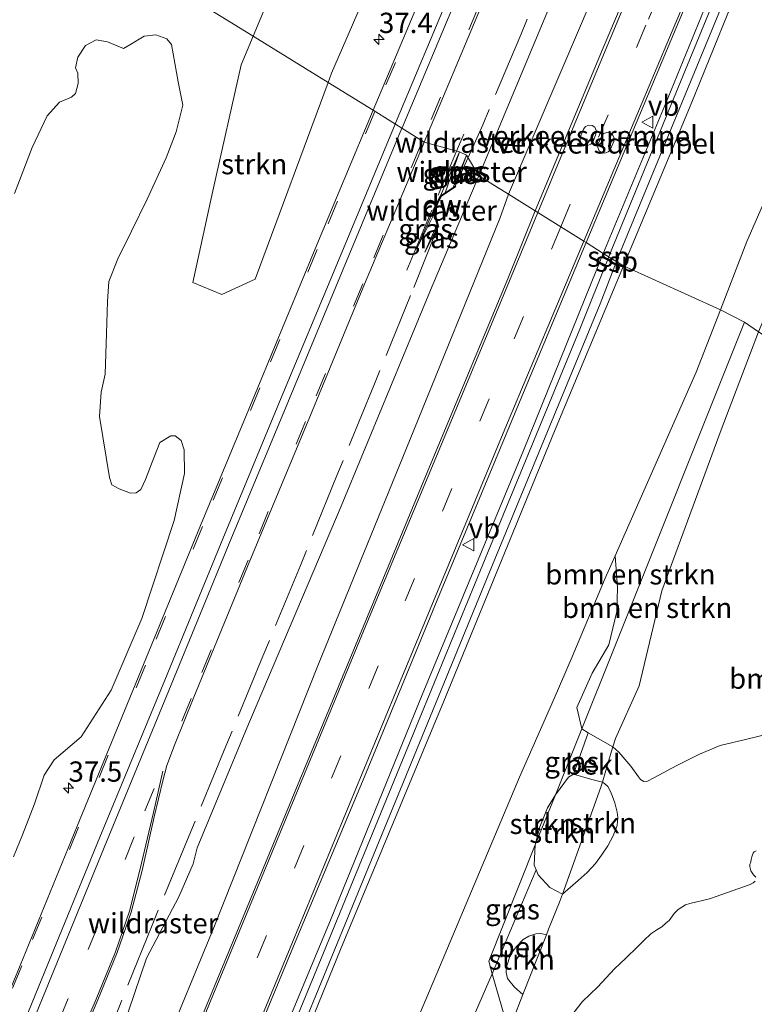
# Model space of a CAD drawing. Units: metres. Extents: x 49996 to 60003, y 418750 to 425003.
# Drawn here: x 50201 to 50291, y 422481 to 422602 of the extents above; entities that cross this region are included whole.
import ezdxf
from ezdxf.enums import TextEntityAlignment as Align

# ---------------------------------------------------------------- set-up
doc = ezdxf.new("R2010")
doc.units = ezdxf.units.M
doc.linetypes.add('IE-TERREINAFSCHEIDING', pattern=[10, 8, -2])
doc.linetypes.add('VW-3-9_STREEP', pattern=[12, 3, -9])
doc.layers.get('0').update_dxf_attribs({"lineweight": 25})
for name, color, linetype, lineweight in [('B-ME-AM-KILOMETR-S-B1', 7, 'Continuous', 18), ('B-ME-GR-BOMENSTRUIKEN-GV-B6', 93, 'Continuous', 18), ('B-ME-GR-STRUIKEN-GV-B6', 93, 'Continuous', 18), ('B-ME-GW-KRUINLIJN-L-B1', 93, 'Continuous', 18), ('B-ME-GW-TEENLIJN-L-B1', 93, 'Continuous', 18), ('B-ME-IE-GRASLAND-GV-B6', 93, 'Continuous', 18), ('B-ME-IE-HULPGEOMETRIE-L-B1', 53, 'Continuous', 18), ('B-ME-IE-TERREINAFSCHEIDING-RASTERHEKWERK-L-B1', 8, 'IE-TERREINAFSCHEIDING', 18), ('B-ME-OB-BEKLEDING-GV-B6', 253, 'Continuous', 18), ('B-ME-OB-WATERLIJN-L-B1', 133, 'OB-WATERLIJN', 18), ('B-ME-OG-WATER-GV-B6', 153, 'Continuous', 18), ('B-ME-SB-SPOOR-GV-B6', 253, 'Continuous', 18), ('B-ME-SB-SPOOR-L-B1', 253, 'Continuous', 18), ('B-ME-VH-DREMPEL-GV-B6', 8, 'Continuous', 18), ('B-ME-VH-VERH_SOORT-BITUMEN-GV-B6', 8, 'IE-TERREINAFSCHEIDING-NATUURLIJK-HOUTWAL', 18), ('B-ME-VW-MARKERING-39STREEP-015-L-B1', 255, 'VW-3-9_STREEP', 18), ('B-ME-VW-MARKERING-STREEP-015-L-B1', 7, 'Continuous', 18), ('B-ME-VW-MEUBILAIR_WEGMEUBILAIR-VERKEERSBORD-S-B1', 8, 'Continuous', 18)]:
    doc.layers.add(name, color=color, linetype=linetype, lineweight=lineweight)
doc.layers.add('B-ME-GC-DAMWAND-GV-B6', color=10, linetype='Continuous')
doc.layers.add('B-ME-GC-DAMWAND-L-B1', color=10, linetype='Continuous')
doc.styles.add('NLCS-ISO', font='NLCS-ISO.TTF')
doc.linetypes.add('IE-TERREINAFSCHEIDING-NATUURLIJK-HOUTWAL', pattern='A,7,-1.5,[67,NLCS.SHX,S=0.75,R=45,X=0,Y=0],-1.5,7,-1.5,[70,NLCS.SHX,S=0.75,R=0,X=0,Y=0],-1.5', length=20)
doc.linetypes.add('OB-WATERLIJN', pattern='A,10,[32,NLCS.SHX,S=2,R=0,X=0,Y=0],-12', length=22)

# ---------------------------------------------------------------- blocks, each defined once
blk = doc.blocks.new('hecto')
for p, q in [((0, 0.625), (-0.625, 0)), ((0, -0.625), (0, 0.625)), ((-0.625, 0), (0.625, 0)), ((0.625, 0), (0, -0.625))]:
    blk.add_line(p, q)
blk = doc.blocks.new('verkeersbord')
for p, q in [((0, 0.75), (-0.75, -0.625)), ((0.75, -0.625), (0, 0.75)), ((-0.75, -0.625), (0.75, -0.625))]:
    blk.add_line(p, q)

msp = doc.modelspace()

# ---------------------------------------------------------------- linework, layer by layer
at = {"layer": 'B-ME-GC-DAMWAND-GV-B6'}
msp.add_polyline3d([(50252.309, 422576.684, 7.298), (50252.203, 422577.085, 7.719), (50251.865, 422578.358, 7.691), (50251.75, 422578.79, 7.306), (50252.616, 422580.565, 7.305), (50253.202, 422580.949, 7.784), (50254.192, 422581.598, 7.759), (50254.447, 422581.765, 7.395), (50254.501, 422581.681, 7.353), (50252.694, 422580.497, 7.351), (50251.856, 422578.78, 7.334), (50252.405, 422576.71, 7.3), (50252.309, 422576.684, 7.298)], dxfattribs=at)
at = {"layer": 'B-ME-GC-DAMWAND-L-B1'}
msp.add_polyline3d([(50254.466, 422581.718, 7.918), (50252.655, 422580.531, 7.921), (50251.803, 422578.785, 7.934), (50252.354, 422576.708, 7.925)], dxfattribs=at)
at = {"layer": 'B-ME-GR-BOMENSTRUIKEN-GV-B6'}
for points in [[(50287.152, 422566.51, 4.094), (50290.42, 422574.942, 4.128), (50299.224, 422595.063, 4.385), (50311.813, 422624.439, 4.329), (50323.457, 422651.58, 4.46), (50328.781, 422664.411, 4.535), (50330.375, 422666.63, 4.521), (50332.246, 422667.373, 4.357), (50333.954, 422667.127, 4.198), (50335.21, 422665.742, 4.166), (50337.104, 422664.1, 3.9), (50334.043, 422664.925, 3.741), (50332.512, 422664.394, 3.741), (50323.593, 422643.249, 3.75), (50313.432, 422614.939, 2.9), (50291.849, 422563.793, 0.732), (50290.128, 422564.964, 3.349), (50287.152, 422566.51, 4.094)], [(50270.045, 422514.789, 2.492), (50269.439, 422517.445, 3.036), (50271.354, 422521.655, 3.101), (50273.391, 422525.174, 3.26), (50274.387, 422529.294, 3.442), (50274.459, 422532.248, 3.689), (50274.165, 422536.137, 3.821), (50284.172, 422558.82, 4.063), (50287.152, 422566.51, 4.094), (50290.128, 422564.964, 3.349), (50273.959, 422524.567, 2.659), (50270.045, 422514.789, 2.492)], [(50270.045, 422514.789, 2.492), (50273.959, 422524.567, 2.659), (50290.128, 422564.964, 3.349), (50291.849, 422563.793, 0.732), (50287.262, 422551.708, 0.732), (50279.936, 422531.842, 1.448), (50277.116, 422520.104, 1.445), (50274.227, 422513.615, 1.407), (50273.903, 422512.577, 1.264), (50270.853, 422514.325, 2.235), (50270.045, 422514.789, 2.492)], [(50294.636, 422514.557, 0.822), (50290.256, 422513.486, 0.695), (50287.147, 422512.735, 0.671), (50284.578, 422511.697, 0.651), (50281.793, 422510.301, 0.666), (50278.958, 422508.772, 0.649), (50278.145, 422508.361, 0.69), (50277.706, 422508.325, 0.697), (50277.493, 422508.437, 0.687), (50277.314, 422508.545, 0.687), (50277.041, 422508.89, 0.692), (50276.112, 422510.181, 0.758), (50274.644, 422511.917, 1.073), (50273.903, 422512.577, 1.264), (50274.227, 422513.615, 1.407), (50277.116, 422520.104, 1.445), (50279.936, 422531.842, 1.448), (50287.262, 422551.708, 0.732), (50291.849, 422563.793, 0.732)]]:
    msp.add_polyline3d(points, dxfattribs=at)
at = {"layer": 'B-ME-GR-STRUIKEN-GV-B6'}
for points in [[(50261.019, 422580.761, 4.997), (50257.342, 422583.044, 7.157), (50265.219, 422601.844, 7.228), (50276.046, 422627.657, 7.249)], [(50278.428, 422621.729, 5.089), (50270.149, 422602.119, 5.131), (50261.019, 422580.761, 4.997)], [(50238.769, 422594.553, 7.608), (50229.531, 422600.273, 7.727), (50235.347, 422614.312, 8.152), (50238.734, 422616.588, 7.705), (50244.387, 422614.77, 7.705), (50244.506, 422607.966, 7.705), (50239.19, 422595.69, 7.759), (50238.769, 422594.553, 7.608)], [(50200.071, 422580.86, 8.171), (50202.253, 422586.525, 8.182), (50204.128, 422590.444, 8.171), (50205.62, 422592.136, 8.126), (50207.138, 422592.757, 8.08), (50207.633, 422593.188, 8.038), (50207.959, 422594.414, 8.042), (50207.911, 422595.712, 8.063), (50207.618, 422596.373, 8.073), (50207.905, 422597.688, 8.105), (50208.855, 422599.113, 8.122), (50210.151, 422599.82, 8.122), (50211.554, 422599.572, 8.059), (50213.547, 422598.768, 8.147), (50214.301, 422599.208, 8.199), (50216.099, 422600.27, 8.259), (50217.522, 422600.453, 8.294), (50218.859, 422599.938, 8.259), (50219.463, 422599.23, 8.203), (50220.257, 422594.648, 8.231), (50220.857, 422591.749, 8.154), (50220.026, 422588.451, 8.136), (50218.8, 422585.269, 8.154), (50216.471, 422580.172, 8.136), (50214.508, 422576.213, 8.15), (50212.829, 422572.803, 8.161), (50211.706, 422569.983, 8.171), (50211.561, 422567.517, 8.157), (50211.434, 422563.582, 8.119), (50211.258, 422558.57, 8.077), (50210.767, 422556.347, 8.028), (50210.565, 422553.355, 7.951), (50211.795, 422545.827, 7.888), (50212.098, 422544.906, 7.877), (50213.004, 422544.411, 7.86), (50214.405, 422543.872, 7.776), (50215.088, 422543.938, 7.744), (50215.678, 422544.332, 7.706), (50216.264, 422545.568, 7.762), (50217.293, 422548.241, 7.73), (50218.017, 422550.119, 7.688), (50219.361, 422550.953, 7.632), (50219.912, 422550.961, 7.636), (50220.642, 422550.387, 7.562), (50220.999, 422549.226, 7.51), (50221.049, 422546.32, 7.408), (50219.768, 422540.527, 7.345), (50215.8, 422528.423, 7.324), (50211.993, 422519.583, 7.366), (50208.318, 422513.835, 7.545), (50204.991, 422510.987, 7.636), (50203.749, 422509.09, 7.674), (50202.54, 422505.572, 7.667), (50201.056, 422501.721, 7.569), (50199.983, 422499.028, 7.531)], [(50238.769, 422594.553, 7.608), (50229.776, 422570.284, 7.699), (50225.676, 422568.384, 7.792), (50222.1, 422569.896, 7.93), (50224.567, 422581.196, 8.14), (50228.063, 422596.73, 8.113), (50229.531, 422600.273, 7.727), (50238.769, 422594.553, 7.608)], [(50177.096, 422388.63, 7.009), (50187.27, 422413.273, 7.039), (50199.271, 422442.778, 7.141), (50210.464, 422469.073, 7.261), (50216.378, 422486.512, 7.144), (50220.338, 422494.058, 7.216), (50222.127, 422498.141, 7.27), (50222.605, 422500.112, 7.3), (50228.615, 422514.589, 7.168), (50240.363, 422542.272, 7.123), (50251.417, 422568.924, 7.12), (50257.342, 422583.044, 7.157), (50261.019, 422580.761, 4.997), (50259.944, 422577.784, 4.912), (50248.879, 422550.563, 4.792), (50237.552, 422522.715, 4.537), (50224.68, 422490.287, 4.417), (50211.943, 422459.373, 4.417), (50202.005, 422434.692, 4.417), (50189.129, 422403.655, 4.417), (50176.691, 422373.338, 4.417)], [(50267.661, 422494.405, 0.487), (50266.107, 422495.219, 1.092), (50264.678, 422496.789, 1.767), (50264.434, 422497.394, 1.979), (50264.194, 422497.988, 2.187), (50264.321, 422500.488, 2.376), (50266.801, 422506.683, 2.643), (50268.416, 422508.827, 2.315), (50269.056, 422509.195, 2.169), (50271.294, 422508.545, 1.205), (50272.594, 422508.231, 0.8), (50272.415, 422507.623, 0.747), (50267.661, 422494.405, 0.487)], [(50272.594, 422508.231, 0.8), (50272.861, 422508.07, 0.709), (50273.287, 422507.709, 0.672), (50273.603, 422507.074, 0.68), (50273.845, 422506.474, 0.68), (50274.115, 422505.664, 0.647), (50274.422, 422504.51, 0.705), (50274.505, 422503.877, 0.669), (50274.443, 422502.897, 0.632), (50273.929, 422501.605, 0.596), (50273.29, 422500.354, 0.592), (50272.48, 422499.201, 0.61), (50271.74, 422498.196, 0.585), (50270.725, 422497.066, 0.537), (50269.625, 422496.103, 0.49), (50267.661, 422494.405, 0.487), (50272.415, 422507.623, 0.747), (50272.594, 422508.231, 0.8)], [(50264.321, 422500.488, 2.376), (50264.888, 422502.707, 2.312), (50265.84, 422505.058, 2.298), (50266.801, 422506.683, 2.643), (50264.321, 422500.488, 2.376)], [(50262.791, 422482.045, 0.334), (50261.752, 422482.945, 0.732), (50260.914, 422484.004, 1.206), (50260.712, 422484.729, 1.345), (50260.767, 422485.424, 1.407), (50261.282, 422486.95, 1.451), (50261.994, 422487.932, 1.458), (50262.848, 422488.795, 1.316), (50263.523, 422489.236, 0.995), (50264.385, 422489.5, 0.805), (50264.99, 422489.559, 0.648), (50265.69, 422489.395, 0.384), (50262.791, 422482.045, 0.334)]]:
    msp.add_polyline3d(points, dxfattribs=at)
at = {"layer": 'B-ME-GW-KRUINLIJN-L-B1'}
for p, q in [((50254.975, 422585.999, 7.236), (50253.202, 422580.949, 7.784)), ((50255.844, 422585.607, 7.229), (50254.192, 422581.598, 7.759)), ((50249.769, 422574.138, 7.253), (50251.865, 422578.358, 7.691)), ((50250.697, 422573.632, 7.246), (50252.203, 422577.085, 7.719))]:
    msp.add_line(p, q, dxfattribs=at)
for points in [[(50337.104, 422664.1, 3.9), (50335.21, 422665.742, 4.166), (50333.954, 422667.127, 4.198), (50332.246, 422667.373, 4.357), (50330.375, 422666.63, 4.521), (50328.781, 422664.411, 4.535), (50323.457, 422651.58, 4.46), (50311.813, 422624.439, 4.329), (50299.224, 422595.063, 4.385), (50290.42, 422574.942, 4.128), (50287.152, 422566.51, 4.094)], [(50287.152, 422566.51, 4.094), (50284.172, 422558.82, 4.063), (50274.165, 422536.137, 3.821), (50272.958, 422533.402, 3.792), (50268.856, 422523.703, 3.806), (50266.647, 422518.538, 3.745), (50262.393, 422508.852, 3.731)], [(50262.393, 422508.852, 3.731), (50252.498, 422485.392, 3.97), (50241.065, 422458.356, 4.003), (50225.837, 422421.413, 3.913), (50210.04, 422382.699, 3.928), (50196.797, 422350.573, 3.94), (50187.453, 422327.389, 4.015)]]:
    msp.add_polyline3d(points, dxfattribs=at)
at = {"layer": 'B-ME-GW-TEENLIJN-L-B1'}
for p, q in [((50254.975, 422585.999, 7.236), (50252.616, 422580.565, 7.305)), ((50255.844, 422585.607, 7.229), (50254.447, 422581.765, 7.395)), ((50249.769, 422574.138, 7.253), (50251.75, 422578.79, 7.306))]:
    msp.add_line(p, q, dxfattribs=at)
for points in [[(50250.697, 422573.632, 7.246), (50252.181, 422576.478, 7.415), (50252.309, 422576.684, 7.298)], [(50261.016, 422477.635, 0.299), (50261.494, 422478.755, 0.312), (50262.791, 422482.045, 0.334), (50265.69, 422489.395, 0.384), (50265.955, 422490.068, 0.389), (50267.307, 422493.421, 0.448), (50267.661, 422494.405, 0.487), (50272.415, 422507.623, 0.747), (50272.594, 422508.231, 0.8), (50273.357, 422510.829, 1.024), (50273.903, 422512.577, 1.264), (50274.227, 422513.615, 1.407), (50277.116, 422520.104, 1.445), (50279.936, 422531.842, 1.448), (50287.262, 422551.708, 0.732), (50291.849, 422563.793, 0.732)]]:
    msp.add_polyline3d(points, dxfattribs=at)
at = {"layer": 'B-ME-IE-GRASLAND-GV-B6'}
for points in [[(50272.706, 422573.471, 4.546), (50270.6, 422574.825, 4.633), (50281.043, 422599.752, 4.763), (50290.434, 422622.016, 4.867), (50301.003, 422647.037, 5.026), (50309.035, 422665.654, 5.081), (50312.834, 422674.354, 5.114), (50313.876, 422675.824, 5.214), (50315.204, 422676.91, 5.164), (50316.269, 422677.402, 5.122), (50317.527, 422677.653, 5.093), (50313.299, 422670.046, 5.005), (50309.254, 422661.631, 4.893), (50303.323, 422647.335, 4.809), (50295.437, 422628.772, 4.717), (50288.474, 422611.761, 4.608), (50280.706, 422592.69, 4.546), (50272.706, 422573.471, 4.546)], [(50276.046, 422627.657, 7.249), (50265.219, 422601.844, 7.228), (50257.342, 422583.044, 7.157), (50255.844, 422585.607, 7.229), (50254.975, 422585.999, 7.236), (50250.6356, 422587.2011, 7.4268), (50257.549, 422603.729, 7.45)], [(50311.813, 422624.439, 4.329), (50299.224, 422595.063, 4.385), (50290.42, 422574.942, 4.128), (50287.152, 422566.51, 4.094)], [(50264.32, 422578.723, 4.805), (50261.019, 422580.761, 4.997), (50270.149, 422602.119, 5.131), (50278.428, 422621.729, 5.089)], [(50235.347, 422614.312, 8.152), (50229.531, 422600.273, 7.727), (50221.6331, 422605.1639, 8.199)], [(50277.706, 422610.677, 4.993), (50272.715, 422598.823, 4.821), (50264.32, 422578.723, 4.805)], [(50287.152, 422566.51, 4.094), (50275.195, 422571.919, 4.529), (50283.552, 422591.911, 4.633), (50290.825, 422609.912, 4.684)], [(50251.477, 422608.182, 7.602), (50244.3093, 422591.1224, 7.564), (50238.769, 422594.553, 7.608), (50239.19, 422595.69, 7.759), (50244.506, 422607.966, 7.705)], [(50221.6331, 422605.1639, 8.199), (50229.531, 422600.273, 7.727)], [(50199.983, 422499.028, 7.531), (50201.056, 422501.721, 7.569), (50202.54, 422505.572, 7.667), (50203.749, 422509.09, 7.674), (50204.991, 422510.987, 7.636), (50208.318, 422513.835, 7.545), (50211.993, 422519.583, 7.366), (50215.8, 422528.423, 7.324), (50219.768, 422540.527, 7.345), (50221.049, 422546.32, 7.408), (50220.999, 422549.226, 7.51), (50220.642, 422550.387, 7.562), (50219.912, 422550.961, 7.636), (50219.361, 422550.953, 7.632), (50218.017, 422550.119, 7.688), (50217.293, 422548.241, 7.73), (50216.264, 422545.568, 7.762), (50215.678, 422544.332, 7.706), (50215.088, 422543.938, 7.744), (50214.405, 422543.872, 7.776), (50213.004, 422544.411, 7.86), (50212.098, 422544.906, 7.877), (50211.795, 422545.827, 7.888), (50210.565, 422553.355, 7.951), (50210.767, 422556.347, 8.028), (50211.258, 422558.57, 8.077), (50211.434, 422563.582, 8.119), (50211.561, 422567.517, 8.157), (50211.706, 422569.983, 8.171), (50212.829, 422572.803, 8.161), (50214.508, 422576.213, 8.15), (50216.471, 422580.172, 8.136), (50218.8, 422585.269, 8.154), (50220.026, 422588.451, 8.136), (50220.857, 422591.749, 8.154), (50220.257, 422594.648, 8.231), (50219.463, 422599.23, 8.203), (50218.859, 422599.938, 8.259), (50217.522, 422600.453, 8.294), (50216.099, 422600.27, 8.259), (50214.301, 422599.208, 8.199), (50213.547, 422598.768, 8.147), (50211.554, 422599.572, 8.059), (50210.151, 422599.82, 8.122), (50208.855, 422599.113, 8.122), (50207.905, 422597.688, 8.105), (50207.618, 422596.373, 8.073), (50207.911, 422595.712, 8.063), (50207.959, 422594.414, 8.042), (50207.633, 422593.188, 8.038), (50207.138, 422592.757, 8.08), (50205.62, 422592.136, 8.126), (50204.128, 422590.444, 8.171), (50202.253, 422586.525, 8.182), (50200.071, 422580.86, 8.171)], [(50229.531, 422600.273, 7.727), (50228.063, 422596.73, 8.113), (50224.567, 422581.196, 8.14), (50222.1, 422569.896, 7.93), (50225.676, 422568.384, 7.792), (50229.776, 422570.284, 7.699), (50238.769, 422594.553, 7.608), (50244.3093, 422591.1224, 7.564), (50237.177, 422574.011, 7.542), (50230.089, 422556.915, 7.53), (50223.04, 422539.91, 7.502), (50216.009, 422522.754, 7.49), (50207.803, 422502.777, 7.471), (50200.8, 422485.624, 7.458), (50193.726, 422468.581, 7.43)], [(50207.482, 422474.578, 7.232), (50210.356, 422481.353, 7.243), (50212.743, 422487.209, 7.241), (50214.488, 422492.206, 7.267), (50215.824, 422497.316, 7.313), (50217.317, 422503.957, 7.354), (50218.38, 422508.399, 7.343), (50218.878, 422510.279, 7.34), (50219.819, 422512.785, 7.346), (50222.194, 422518.715, 7.361), (50229.106, 422535.53, 7.363), (50236.219, 422552.612, 7.384), (50243.278, 422569.652, 7.405), (50250.408, 422586.657, 7.426), (50250.6356, 422587.2011, 7.4268), (50254.975, 422585.999, 7.236), (50252.616, 422580.565, 7.305), (50251.75, 422578.79, 7.306), (50249.769, 422574.138, 7.253), (50251.865, 422578.358, 7.691), (50252.203, 422577.085, 7.719), (50250.697, 422573.632, 7.246), (50252.181, 422576.478, 7.415), (50252.309, 422576.684, 7.298), (50252.405, 422576.71, 7.3), (50251.856, 422578.78, 7.334), (50252.694, 422580.497, 7.351), (50254.501, 422581.681, 7.353), (50254.447, 422581.765, 7.395), (50255.844, 422585.607, 7.229), (50257.342, 422583.044, 7.157)], [(50253.202, 422580.949, 7.784), (50252.616, 422580.565, 7.305), (50254.975, 422585.999, 7.236), (50253.202, 422580.949, 7.784)], [(50255.844, 422585.607, 7.229), (50254.192, 422581.598, 7.759), (50253.202, 422580.949, 7.784), (50254.975, 422585.999, 7.236), (50255.844, 422585.607, 7.229)], [(50254.447, 422581.765, 7.395), (50254.192, 422581.598, 7.759), (50255.844, 422585.607, 7.229), (50254.447, 422581.765, 7.395)], [(50257.342, 422583.044, 7.157), (50251.417, 422568.924, 7.12), (50240.363, 422542.272, 7.123), (50228.615, 422514.589, 7.168), (50222.605, 422500.112, 7.3), (50222.127, 422498.141, 7.27), (50220.338, 422494.058, 7.216), (50216.378, 422486.512, 7.144), (50210.464, 422469.073, 7.261), (50199.271, 422442.778, 7.141), (50187.27, 422413.273, 7.039), (50177.096, 422388.63, 7.009)], [(50264.32, 422578.723, 4.805), (50261, 422570.547, 4.912), (50250.974, 422546.443, 4.798), (50235.794, 422509.707, 4.588), (50223.287, 422479.467, 4.495), (50213.253, 422455.252, 4.453), (50202.258, 422428.711, 4.468), (50192.357, 422404.55, 4.411), (50179.843, 422374.289, 4.447), (50164.74, 422337.606, 4.375), (50162.506, 422338.611, 4.417), (50176.691, 422373.338, 4.417), (50189.129, 422403.655, 4.417), (50202.005, 422434.692, 4.417), (50211.943, 422459.373, 4.417), (50224.68, 422490.287, 4.417), (50237.552, 422522.715, 4.537), (50248.879, 422550.563, 4.792), (50259.944, 422577.784, 4.912), (50261.019, 422580.761, 4.997), (50264.32, 422578.723, 4.805)], [(50251.865, 422578.358, 7.691), (50249.769, 422574.138, 7.253), (50251.75, 422578.79, 7.306), (50251.865, 422578.358, 7.691)], [(50252.309, 422576.684, 7.298), (50252.181, 422576.478, 7.415), (50250.697, 422573.632, 7.246), (50252.203, 422577.085, 7.719), (50252.309, 422576.684, 7.298)], [(50272.706, 422573.471, 4.546), (50262.875, 422549.146, 4.432), (50250.355, 422518.992, 4.36), (50239.135, 422491.414, 4.219), (50227.514, 422463.438, 4.258), (50215.932, 422435.291, 4.213), (50206.258, 422411.684, 4.243), (50196.048, 422386.462, 4.228), (50185.454, 422360.948, 4.186), (50174.105, 422333.393, 4.192), (50171.209, 422334.696, 4.3), (50183.029, 422363.17, 4.345), (50194.179, 422390.373, 4.387), (50202.403, 422410.292, 4.312), (50211.105, 422431.585, 4.366), (50221.374, 422456.029, 4.336), (50228.303, 422472.963, 4.36), (50234.715, 422488.47, 4.327), (50243.205, 422508.819, 4.468), (50252.501, 422531.383, 4.549), (50262.888, 422556.287, 4.66), (50270.6, 422574.825, 4.633), (50272.706, 422573.471, 4.546)], [(50202.178, 422394.666, 4.156), (50214.063, 422423.834, 4.234), (50228.162, 422457.785, 4.228), (50240.309, 422487.565, 4.222), (50253.042, 422518.233, 4.354), (50266.688, 422551.535, 4.447), (50275.195, 422571.919, 4.529), (50287.152, 422566.51, 4.094), (50284.172, 422558.82, 4.063), (50274.165, 422536.137, 3.821), (50272.958, 422533.402, 3.792), (50268.856, 422523.703, 3.806), (50266.647, 422518.538, 3.745), (50262.393, 422508.852, 3.731), (50252.498, 422485.392, 3.97), (50241.065, 422458.356, 4.003), (50225.837, 422421.413, 3.913)], [(50210.04, 422382.699, 3.928), (50225.837, 422421.413, 3.913), (50241.065, 422458.356, 4.003), (50252.498, 422485.392, 3.97), (50262.393, 422508.852, 3.731), (50266.647, 422518.538, 3.745), (50268.856, 422523.703, 3.806), (50272.958, 422533.402, 3.792), (50274.165, 422536.137, 3.821), (50274.459, 422532.248, 3.689), (50274.387, 422529.294, 3.442), (50273.391, 422525.174, 3.26), (50271.354, 422521.655, 3.101), (50269.439, 422517.445, 3.036), (50270.045, 422514.789, 2.492), (50266.801, 422506.683, 2.643), (50265.84, 422505.058, 2.298), (50264.888, 422502.707, 2.312), (50264.321, 422500.488, 2.376), (50258.586, 422486.158, 2.304), (50258.986, 422484.593, 1.677), (50251.327, 422466.876, 1.751), (50223.95, 422400.253, 2.113)], [(50266.801, 422506.683, 2.643), (50270.045, 422514.789, 2.492), (50270.853, 422514.325, 2.235), (50269.056, 422509.195, 2.169), (50268.416, 422508.827, 2.315), (50266.801, 422506.683, 2.643)], [(50272.594, 422508.231, 0.8), (50273.357, 422510.829, 1.024), (50273.903, 422512.577, 1.264), (50274.644, 422511.917, 1.073), (50276.112, 422510.181, 0.758), (50277.041, 422508.89, 0.692), (50277.314, 422508.545, 0.687), (50277.493, 422508.437, 0.687), (50277.706, 422508.325, 0.697), (50278.145, 422508.361, 0.69), (50278.958, 422508.772, 0.649), (50281.793, 422510.301, 0.666), (50284.578, 422511.697, 0.651), (50287.147, 422512.735, 0.671), (50290.256, 422513.486, 0.695), (50294.636, 422514.557, 0.822)], [(50261.494, 422478.755, 0.312), (50262.791, 422482.045, 0.334), (50265.69, 422489.395, 0.384), (50265.955, 422490.068, 0.389), (50267.307, 422493.421, 0.448), (50267.661, 422494.405, 0.487), (50269.625, 422496.103, 0.49), (50270.725, 422497.066, 0.537), (50271.74, 422498.196, 0.585), (50272.48, 422499.201, 0.61), (50273.29, 422500.354, 0.592), (50273.929, 422501.605, 0.596), (50274.443, 422502.897, 0.632), (50274.505, 422503.877, 0.669), (50274.422, 422504.51, 0.705), (50274.115, 422505.664, 0.647), (50273.845, 422506.474, 0.68), (50273.603, 422507.074, 0.68), (50273.287, 422507.709, 0.672), (50272.861, 422508.07, 0.709), (50272.594, 422508.231, 0.8)], [(50258.986, 422484.593, 1.677), (50258.586, 422486.158, 2.304), (50264.321, 422500.488, 2.376), (50264.194, 422497.988, 2.187), (50264.434, 422497.394, 1.979), (50258.986, 422484.593, 1.677)], [(50291.563, 422499.734, -0.25), (50291.325, 422499.639, -0.25), (50291.201, 422499.479, -0.25), (50291.108, 422499.28, -0.25), (50291.022, 422498.993, -0.25), (50290.952, 422498.686, -0.25), (50290.916, 422498.376, -0.25), (50290.792, 422498.059, -0.25), (50290.767, 422497.852, -0.25), (50290.808, 422497.602, -0.25), (50290.895, 422497.295, -0.25), (50291.257, 422496.799, -0.25), (50291.52, 422496.506, -0.25)], [(50291.425, 422495.993, -0.25), (50291.21, 422495.791, -0.25), (50290.821, 422495.608, -0.25), (50285.809, 422493.832, -0.25), (50283.383, 422493.257, -0.25), (50282.842, 422493.111, -0.25), (50281.953, 422492.532, -0.25), (50281.456, 422492.013, -0.25), (50280.835, 422491.177, -0.25), (50280.426, 422490.822, -0.25), (50279.922, 422490.392, -0.25), (50279.318, 422490.008, -0.25), (50278.595, 422489.497, -0.25), (50277.732, 422488.689, -0.25), (50276.923, 422487.892, -0.25), (50275.486, 422486.503, -0.25), (50274.091, 422485.18, -0.25), (50272.037, 422482.99, -0.25), (50270.149, 422481.182, -0.25), (50269.061, 422479.788, -0.25)]]:
    msp.add_polyline3d(points, dxfattribs=at)
at = {"layer": 'B-ME-IE-HULPGEOMETRIE-L-B1'}
for points in [[(50560.688, 422624.399, 1.02), (50475.332, 422698.29, 2.089), (50486.518, 422652.221, 1.571), (50483.272, 422629.586, 1.399), (50476.529, 422589.867, 0.843), (50476.33, 422588.34, 0.822), (50475.722, 422583.677, 0.829), (50471.44, 422572.701, 0.79), (50469.807, 422569.056, 0.766), (50465.75, 422559.658, 0.468), (50460.791, 422548.17, -0.036), (50458.816, 422544.551, -0.25), (50436.894, 422488.566, -0.25), (50435.745, 422485.631, -0.25), (50431.446, 422475.12, -0.163), (50347.725, 422527.066, -0.25), (50328.621, 422539.627, 0.698), (50291.849, 422563.793, 0.732), (50290.128, 422564.964, 3.349)], [(50290.128, 422564.964, 3.349), (50287.152, 422566.51, 4.094), (50275.195, 422571.919, 4.529), (50272.706, 422573.471, 4.546), (50270.6, 422574.825, 4.633), (50270.327, 422574.981, 4.755), (50267.47, 422576.763, 4.796), (50264.637, 422578.531, 4.847), (50264.32, 422578.723, 4.805), (50261.019, 422580.761, 4.997), (50257.342, 422583.044, 7.157), (50255.844, 422585.607, 7.229), (50254.975, 422585.999, 7.236), (50250.6356, 422587.2011, 7.4268), (50244.3093, 422591.1224, 7.564), (50238.769, 422594.553, 7.608), (50229.531, 422600.273, 7.727), (50221.6331, 422605.1639, 8.199)], [(50290.128, 422564.964, 3.349), (50273.959, 422524.567, 2.659), (50270.045, 422514.789, 2.492), (50266.801, 422506.683, 2.643), (50264.321, 422500.488, 2.376), (50258.586, 422486.158, 2.304), (50258.986, 422484.593, 1.677), (50261.016, 422477.635, 0.299), (50262.595, 422471.947, -0.25), (50263.603, 422467.98, -0.25), (50245.565, 422424.203, -0.25)]]:
    msp.add_polyline3d(points, dxfattribs=at)
at = {"layer": 'B-ME-IE-TERREINAFSCHEIDING-RASTERHEKWERK-L-B1'}
for p, q in [((50254.625, 422586.091, 7.26), (50255.492, 422588.16, 7.26)), ((50248.473, 422571.41, 7.252), (50254.625, 422586.091, 7.26)), ((50256.0322, 422585.285, 7.3319), (50254.447, 422581.765, 7.395))]:
    msp.add_line(p, q, dxfattribs=at)
for points in [[(50334.451, 422766.62, 7.183), (50329.48, 422755.701, 7.212), (50324.631, 422744.708, 7.204), (50319.554, 422733.561, 7.095), (50314.551, 422722.466, 7.153), (50309.752, 422711.396, 7.22), (50304.9, 422700.34, 7.225), (50300.339, 422689.262, 7.258), (50295.224, 422678.019, 7.317), (50290.594, 422667.086, 7.265), (50285.829, 422656.023, 7.274), (50281.103, 422644.919, 7.311), (50276.458, 422633.83, 7.297), (50271.848, 422622.742, 7.263), (50267.196, 422611.586, 7.258), (50262.526, 422600.451, 7.235), (50257.861, 422589.346, 7.259), (50256.0322, 422585.285, 7.3319)], [(50252.309, 422576.684, 7.298), (50248.936, 422568.277, 7.214), (50244.407, 422557.168, 7.266), (50239.849, 422546.068, 7.236), (50235.345, 422534.946, 7.166), (50230.733, 422523.781, 7.151), (50226.167, 422512.655, 7.133), (50221.652, 422501.662, 7.121), (50217.068, 422490.586, 7.049), (50212.568, 422479.453, 7.106), (50207.936, 422468.265, 7.134), (50203.42, 422457.236, 7.086), (50198.918, 422446.041, 7.076), (50194.356, 422434.965, 7.076), (50189.744, 422423.968, 7.002), (50185.291, 422413.081, 7.061), (50183.569, 422409.198, 7.11)]]:
    msp.add_polyline3d(points, dxfattribs=at)
at = {"layer": 'B-ME-OB-BEKLEDING-GV-B6'}
for points in [[(50269.056, 422509.195, 2.169), (50270.853, 422514.325, 2.235), (50273.903, 422512.577, 1.264), (50273.357, 422510.829, 1.024), (50272.594, 422508.231, 0.8), (50271.294, 422508.545, 1.205), (50269.056, 422509.195, 2.169)], [(50258.986, 422484.593, 1.677), (50264.434, 422497.394, 1.979), (50264.678, 422496.789, 1.767), (50266.107, 422495.219, 1.092), (50267.661, 422494.405, 0.487), (50267.307, 422493.421, 0.448), (50265.955, 422490.068, 0.389), (50265.69, 422489.395, 0.384), (50264.99, 422489.559, 0.648), (50264.385, 422489.5, 0.805), (50263.523, 422489.236, 0.995), (50262.848, 422488.795, 1.316), (50261.994, 422487.932, 1.458), (50261.282, 422486.95, 1.451), (50260.767, 422485.424, 1.407), (50260.712, 422484.729, 1.345), (50260.914, 422484.004, 1.206), (50261.752, 422482.945, 0.732), (50262.791, 422482.045, 0.334), (50261.494, 422478.755, 0.312), (50261.016, 422477.635, 0.299), (50258.986, 422484.593, 1.677)], [(50231.055, 422402.402, -0.232), (50219.295, 422373.92, -0.232), (50209.822, 422350.831, -0.232), (50197.95, 422322.198, -0.235), (50192.822, 422324.974, 2.104), (50193.721, 422327.202, 2.068), (50207.744, 422361.38, 2.095), (50223.95, 422400.253, 2.113), (50251.327, 422466.876, 1.751), (50258.986, 422484.593, 1.677), (50261.016, 422477.635, 0.299), (50252.599, 422466.374, 1.591), (50241.566, 422441.161, 1.801), (50246.441, 422439.463, -0.232), (50231.055, 422402.402, -0.232)]]:
    msp.add_polyline3d(points, dxfattribs=at)
at = {"layer": 'B-ME-OB-WATERLIJN-L-B1'}
for points in [[(50291.563, 422499.734, -0.25), (50291.325, 422499.639, -0.25), (50291.201, 422499.479, -0.25), (50291.108, 422499.28, -0.25), (50291.022, 422498.993, -0.25), (50290.952, 422498.686, -0.25), (50290.916, 422498.376, -0.25), (50290.792, 422498.059, -0.25), (50290.767, 422497.852, -0.25), (50290.808, 422497.602, -0.25), (50290.895, 422497.295, -0.25), (50291.257, 422496.799, -0.25), (50291.52, 422496.506, -0.25)], [(50291.425, 422495.993, -0.25), (50291.21, 422495.791, -0.25), (50290.821, 422495.608, -0.25), (50285.809, 422493.832, -0.25), (50283.383, 422493.257, -0.25), (50282.842, 422493.111, -0.25), (50281.953, 422492.532, -0.25), (50281.456, 422492.013, -0.25), (50280.835, 422491.177, -0.25), (50280.426, 422490.822, -0.25), (50279.922, 422490.392, -0.25), (50279.318, 422490.008, -0.25), (50278.595, 422489.497, -0.25), (50277.732, 422488.689, -0.25), (50276.923, 422487.892, -0.25), (50275.486, 422486.503, -0.25), (50274.091, 422485.18, -0.25), (50272.037, 422482.99, -0.25), (50270.149, 422481.182, -0.25), (50269.061, 422479.788, -0.25)]]:
    msp.add_polyline3d(points, dxfattribs=at)
at = {"layer": 'B-ME-OG-WATER-GV-B6'}
for points in [[(50291.52, 422496.506, -0.25), (50291.257, 422496.799, -0.25), (50290.895, 422497.295, -0.25), (50290.808, 422497.602, -0.25), (50290.767, 422497.852, -0.25), (50290.792, 422498.059, -0.25), (50290.916, 422498.376, -0.25), (50290.952, 422498.686, -0.25), (50291.022, 422498.993, -0.25), (50291.108, 422499.28, -0.25), (50291.201, 422499.479, -0.25), (50291.325, 422499.639, -0.25), (50291.563, 422499.734, -0.25)], [(50269.061, 422479.788, -0.25), (50270.149, 422481.182, -0.25), (50272.037, 422482.99, -0.25), (50274.091, 422485.18, -0.25), (50275.486, 422486.503, -0.25), (50276.923, 422487.892, -0.25), (50277.732, 422488.689, -0.25), (50278.595, 422489.497, -0.25), (50279.318, 422490.008, -0.25), (50279.922, 422490.392, -0.25), (50280.426, 422490.822, -0.25), (50280.835, 422491.177, -0.25), (50281.456, 422492.013, -0.25), (50281.953, 422492.532, -0.25), (50282.842, 422493.111, -0.25), (50283.383, 422493.257, -0.25), (50285.809, 422493.832, -0.25), (50290.821, 422495.608, -0.25), (50291.21, 422495.791, -0.25), (50291.425, 422495.993, -0.25)]]:
    msp.add_polyline3d(points, dxfattribs=at)
at = {"layer": 'B-ME-SB-SPOOR-GV-B6'}
for points in [[(50275.195, 422571.919, 4.529), (50272.706, 422573.471, 4.546), (50280.706, 422592.69, 4.546), (50288.474, 422611.761, 4.608)], [(50290.825, 422609.912, 4.684), (50283.552, 422591.911, 4.633), (50275.195, 422571.919, 4.529)], [(50275.195, 422571.919, 4.529), (50266.688, 422551.535, 4.447), (50253.042, 422518.233, 4.354), (50240.309, 422487.565, 4.222), (50228.162, 422457.785, 4.228), (50214.063, 422423.834, 4.234), (50202.178, 422394.666, 4.156), (50187.679, 422359.786, 4.123), (50176.566, 422332.286, 4.108), (50174.105, 422333.393, 4.192), (50185.454, 422360.948, 4.186), (50196.048, 422386.462, 4.228), (50206.258, 422411.684, 4.243), (50215.932, 422435.291, 4.213), (50227.514, 422463.438, 4.258), (50239.135, 422491.414, 4.219), (50250.355, 422518.992, 4.36), (50262.875, 422549.146, 4.432), (50272.706, 422573.471, 4.546), (50275.195, 422571.919, 4.529)]]:
    msp.add_polyline3d(points, dxfattribs=at)
at = {"layer": 'B-ME-SB-SPOOR-L-B1'}
for p, q in [((50273.3777, 422573.0522, 4.609), (50273.394, 422573.093, 4.609)), ((50274.3408, 422572.4516, 4.628), (50274.358, 422572.496, 4.628))]:
    msp.add_line(p, q, dxfattribs=at)
for points in [[(50273.394, 422573.093, 4.609), (50281.094, 422591.82, 4.716), (50294.701, 422624.959, 4.836), (50302.884, 422644.509, 4.917), (50306.699, 422653.554, 4.989), (50309.714, 422660.485, 4.98), (50311.318, 422664.067, 5.025), (50313.321, 422668.284, 5.043), (50315.787, 422672.969, 5.064), (50318.609, 422678.309, 5.151), (50322.201, 422684.873, 5.139), (50325.79, 422691.13, 5.118), (50329.134, 422696.423, 5.154), (50332.425, 422701.289, 5.097), (50337.07, 422707.507, 5.052), (50341.405, 422712.866, 4.998), (50346.854, 422719.249, 4.941), (50351.346, 422724.137, 4.815), (50356.949, 422729.907, 4.713), (50361.77, 422734.463, 4.647), (50367.442, 422739.457, 4.536), (50371.592, 422742.84, 4.357)], [(50372.753, 422742.301, 4.308), (50367.391, 422737.853, 4.527), (50360.577, 422731.849, 4.563), (50355.296, 422726.579, 4.638), (50348.973, 422719.863, 4.842), (50340.437, 422709.739, 4.947), (50335.727, 422703.773, 5.013), (50332.398, 422699.106, 5.1), (50329.271, 422694.535, 5.1), (50325.158, 422687.823, 5.1), (50322.77, 422683.491, 5.148), (50317.665, 422674.125, 5.127), (50312.792, 422664.429, 5.01), (50309.487, 422657.184, 4.974), (50301.431, 422638.256, 4.917), (50287.458, 422604.317, 4.77), (50274.358, 422572.496, 4.628)], [(50174.794, 422333.027, 4.147), (50190.993, 422372.262, 4.219), (50203.876, 422403.576, 4.243), (50215.152, 422431.082, 4.27), (50227.034, 422460.019, 4.288), (50238.187, 422487.169, 4.279), (50250.3, 422516.665, 4.354), (50260.687, 422542.008, 4.486), (50269.818, 422564.124, 4.555), (50273.3777, 422573.0522, 4.609)], [(50175.833, 422332.582, 4.171), (50192.647, 422373.388, 4.249), (50205.391, 422404.324, 4.249), (50218.892, 422437.173, 4.261), (50231.403, 422467.689, 4.282), (50245.731, 422502.553, 4.315), (50259.326, 422535.729, 4.438), (50272.311, 422567.227, 4.585), (50274.3408, 422572.4516, 4.628)]]:
    msp.add_polyline3d(points, dxfattribs=at)
at = {"layer": 'B-ME-VH-DREMPEL-GV-B6'}
for points in [[(50271.173, 422586.952, 4.881), (50270.779, 422586.77, 4.893), (50270.341, 422586.818, 4.902), (50270.041, 422587.032, 4.909), (50269.851, 422587.379, 4.923), (50269.897, 422587.901, 4.936), (50270.281, 422588.802, 4.938), (50270.53, 422589.105, 4.934), (50270.948, 422589.304, 4.932), (50271.351, 422589.262, 4.923), (50271.652, 422589.043, 4.906), (50271.847, 422588.639, 4.895), (50271.78, 422588.189, 4.888), (50271.442, 422587.287, 4.875), (50271.173, 422586.952, 4.881)], [(50273.313, 422585.98, 4.836), (50272.9, 422585.834, 4.84), (50272.536, 422585.889, 4.854), (50272.223, 422586.124, 4.861), (50272.044, 422586.548, 4.87), (50272.098, 422586.989, 4.871), (50272.504, 422587.891, 4.884), (50272.747, 422588.241, 4.886), (50273.142, 422588.382, 4.888), (50273.559, 422588.334, 4.877), (50273.903, 422588.067, 4.865), (50274.06, 422587.675, 4.855), (50273.997, 422587.254, 4.856), (50273.593, 422586.335, 4.837), (50273.313, 422585.98, 4.836)]]:
    msp.add_polyline3d(points, dxfattribs=at)
at = {"layer": 'B-ME-VH-VERH_SOORT-BITUMEN-GV-B6'}
for points in [[(50290.434, 422622.016, 4.867), (50281.043, 422599.752, 4.763), (50270.6, 422574.825, 4.633)], [(50270.6, 422574.825, 4.633), (50270.327, 422574.981, 4.755), (50267.47, 422576.763, 4.796), (50264.637, 422578.531, 4.847), (50264.32, 422578.723, 4.805), (50272.715, 422598.823, 4.821), (50277.706, 422610.677, 4.993)], [(50257.549, 422603.729, 7.45), (50250.6356, 422587.2011, 7.4268), (50244.3093, 422591.1224, 7.564), (50251.477, 422608.182, 7.602)], [(50164.39, 422397.263, 7.38), (50165.504, 422400.217, 7.384), (50167.709, 422405.636, 7.372), (50169.059, 422410.758, 7.406), (50170.693, 422417.738, 7.429), (50171.871, 422422.82, 7.433), (50173.112, 422426.911, 7.437), (50175.416, 422432.968, 7.46), (50178.109, 422439.569, 7.473), (50180.266, 422444.384, 7.475), (50182.205, 422448.11, 7.457), (50185.859, 422454.54, 7.459), (50189.036, 422459.948, 7.446), (50191.478, 422464.398, 7.433), (50192.796, 422466.75, 7.437), (50193.726, 422468.581, 7.43), (50200.8, 422485.624, 7.458), (50207.803, 422502.777, 7.471), (50216.009, 422522.754, 7.49), (50223.04, 422539.91, 7.502), (50230.089, 422556.915, 7.53), (50237.177, 422574.011, 7.542), (50244.3093, 422591.1224, 7.564), (50250.6356, 422587.2011, 7.4268)], [(50250.6356, 422587.2011, 7.4268), (50250.408, 422586.657, 7.426), (50243.278, 422569.652, 7.405), (50236.219, 422552.612, 7.384), (50229.106, 422535.53, 7.363), (50222.194, 422518.715, 7.361), (50219.819, 422512.785, 7.346), (50218.878, 422510.279, 7.34), (50218.38, 422508.399, 7.343), (50217.317, 422503.957, 7.354), (50215.824, 422497.316, 7.313), (50214.488, 422492.206, 7.267), (50212.743, 422487.209, 7.241), (50210.356, 422481.353, 7.243), (50207.482, 422474.578, 7.232)], [(50179.843, 422374.289, 4.447), (50192.357, 422404.55, 4.411), (50202.258, 422428.711, 4.468), (50213.253, 422455.252, 4.453), (50223.287, 422479.467, 4.495), (50235.794, 422509.707, 4.588), (50250.974, 422546.443, 4.798), (50261, 422570.547, 4.912), (50264.32, 422578.723, 4.805), (50264.637, 422578.531, 4.847), (50267.47, 422576.763, 4.796), (50270.327, 422574.981, 4.755), (50270.6, 422574.825, 4.633)], [(50270.6, 422574.825, 4.633), (50262.888, 422556.287, 4.66), (50252.501, 422531.383, 4.549), (50243.205, 422508.819, 4.468), (50234.715, 422488.47, 4.327), (50228.303, 422472.963, 4.36), (50221.374, 422456.029, 4.336), (50211.105, 422431.585, 4.366), (50202.403, 422410.292, 4.312), (50194.179, 422390.373, 4.387)]]:
    msp.add_polyline3d(points, dxfattribs=at)
at = {"layer": 'B-ME-VW-MARKERING-39STREEP-015-L-B1'}
for points in [[(50326.6554, 422781.2605, 7.6482), (50322.59, 422772.262, 7.631), (50315.07, 422755.356, 7.629), (50308.808, 422741.263, 7.617), (50301.36, 422724.323, 7.586), (50295.199, 422710.188, 7.577), (50287.873, 422693.214, 7.568), (50280.575, 422676.224, 7.578), (50273.311, 422659.203, 7.611), (50266.087, 422642.182, 7.606), (50258.876, 422625.14, 7.599), (50251.704, 422608.097, 7.604), (50244.554, 422591.024, 7.569), (50244.5364, 422590.9817, 7.5689)], [(50331.9115, 422776.4162, 7.4724), (50327.954, 422767.584, 7.457), (50321.702, 422753.539, 7.45), (50314.229, 422736.662, 7.45), (50308.045, 422722.635, 7.447), (50300.671, 422705.725, 7.443), (50293.346, 422688.777, 7.433), (50286.077, 422671.812, 7.442), (50278.838, 422654.842, 7.465), (50271.623, 422637.827, 7.459), (50264.426, 422620.831, 7.449), (50257.296, 422603.812, 7.463), (50250.3898, 422587.3534, 7.4398)], [(50267.47, 422576.763, 4.796), (50278.281, 422602.387, 4.859), (50292.479, 422635.96, 5.051), (50306.241, 422668.185, 5.252), (50316.14, 422691.038, 5.386)], [(50244.5364, 422590.9817, 7.5689), (50237.439, 422573.931, 7.537), (50230.335, 422556.865, 7.532), (50223.26, 422539.761, 7.5), (50216.234, 422522.65, 7.487), (50208.003, 422502.694, 7.473), (50201.002, 422485.575, 7.452), (50193.958, 422468.446, 7.433), (50188.107, 422454.19, 7.458), (50181.095, 422437.087, 7.435), (50174.067, 422419.968, 7.407), (50165.851, 422400.02, 7.39), (50158.834, 422382.93, 7.374), (50151.801, 422365.834, 7.351), (50144.765, 422348.742, 7.33), (50144.0178, 422346.9266, 7.3315)], [(50250.3898, 422587.3534, 7.4398), (50250.153, 422586.789, 7.439), (50243.065, 422569.73, 7.408), (50235.98, 422552.713, 7.397), (50228.919, 422535.629, 7.374), (50221.882, 422518.541, 7.36), (50214.858, 422501.469, 7.357), (50206.69, 422481.532, 7.317), (50199.67, 422464.439, 7.316), (50193.828, 422450.202, 7.287), (50186.825, 422433.139, 7.256), (50179.798, 422416.041, 7.234), (50172.779, 422398.967, 7.244), (50164.601, 422379.021, 7.226), (50157.552, 422361.948, 7.185), (50150.523, 422344.867, 7.194), (50150.222, 422344.1354, 7.1943)], [(50267.47, 422576.763, 4.796), (50258.622, 422555.526, 4.714), (50244.927, 422522.57, 4.597), (50235.775, 422500.392, 4.528), (50223.137, 422469.875, 4.471), (50212.731, 422444.645, 4.432), (50199.051, 422411.5, 4.384), (50186.513, 422381.055, 4.42), (50176.244, 422356.161, 4.399), (50167.955, 422336.16, 4.378)]]:
    msp.add_polyline3d(points, dxfattribs=at)
at = {"layer": 'B-ME-VW-MARKERING-STREEP-015-L-B1'}
for points in [[(50328.9171, 422779.176, 7.5691), (50324.646, 422769.681, 7.566), (50317.382, 422753.433, 7.56), (50311.013, 422739.018, 7.557), (50303.855, 422722.763, 7.533), (50297.588, 422708.374, 7.523), (50290.518, 422692, 7.514), (50282.694, 422673.745, 7.518), (50275.682, 422657.357, 7.558), (50268.341, 422640.028, 7.543), (50261.25, 422623.308, 7.547), (50253.966, 422605.959, 7.551), (50247.082, 422589.541, 7.512), (50247.0366, 422589.4319, 7.5119)], [(50329.6331, 422778.5161, 7.5432), (50325.353, 422769.003, 7.542), (50318.386, 422753.351, 7.531), (50311.549, 422737.906, 7.529), (50304.938, 422722.874, 7.515), (50298.256, 422707.536, 7.507), (50291.194, 422691.169, 7.495), (50283.368, 422672.926, 7.493), (50276.343, 422656.505, 7.537), (50269.004, 422639.182, 7.525), (50262.05, 422622.739, 7.517), (50254.758, 422605.35, 7.525), (50247.908, 422588.974, 7.497), (50247.8807, 422588.9087, 7.4969)], [(50343.564, 422762.474, 5.904), (50334.003, 422741.06, 5.787), (50322.574, 422715.174, 5.607), (50311.657, 422689.821, 5.39), (50302.733, 422669.227, 5.381), (50292.217, 422644.365, 5.231), (50280.782, 422617.29, 5.072), (50270.014, 422591.472, 4.934), (50264.637, 422578.531, 4.847)], [(50270.327, 422574.981, 4.755), (50281.196, 422600.904, 4.901), (50294.65, 422632.636, 4.984), (50305.603, 422658.29, 5.16), (50312.805, 422675.023, 5.244)], [(50247.0366, 422589.4319, 7.5119), (50239.828, 422572.093, 7.497), (50232.991, 422555.641, 7.485), (50225.781, 422538.229, 7.468), (50218.62, 422520.798, 7.441), (50210.624, 422501.42, 7.421), (50203.107, 422483.069, 7.397), (50196.338, 422466.601, 7.386), (50190.392, 422452.063, 7.4), (50183.61, 422435.546, 7.37), (50176.469, 422418.115, 7.344), (50168.489, 422398.767, 7.342), (50161.357, 422381.332, 7.325), (50154.566, 422364.89, 7.304), (50147.032, 422346.557, 7.285), (50146.6887, 422345.725, 7.2856)], [(50247.8807, 422588.9087, 7.4969), (50240.626, 422571.514, 7.471), (50233.784, 422555.086, 7.471), (50226.584, 422537.658, 7.447), (50219.412, 422520.222, 7.425), (50211.423, 422500.85, 7.397), (50203.901, 422482.482, 7.374), (50197.124, 422466.002, 7.369), (50191.193, 422451.485, 7.378), (50184.412, 422434.972, 7.354), (50177.244, 422417.516, 7.321), (50169.27, 422398.149, 7.32), (50162.104, 422380.703, 7.308), (50155.162, 422363.846, 7.287), (50147.989, 422346.402, 7.268), (50147.5497, 422345.3376, 7.2686)], [(50264.637, 422578.531, 4.847), (50260.436, 422568.401, 4.942), (50253.068, 422550.721, 4.801), (50243.648, 422528.044, 4.681), (50234.097, 422504.959, 4.564), (50225.542, 422484.309, 4.501), (50216.296, 422461.916, 4.468), (50206.664, 422438.617, 4.483), (50194.628, 422409.432, 4.468), (50183.308, 422381.935, 4.48), (50173.772, 422358.848, 4.483), (50164.974, 422337.501, 4.405)], [(50170.93, 422334.821, 4.312), (50181.889, 422361.283, 4.372), (50193.825, 422390.348, 4.402), (50207.882, 422424.383, 4.396), (50220.562, 422455.025, 4.387), (50234.398, 422488.503, 4.426), (50247.666, 422520.641, 4.549), (50260.579, 422551.791, 4.696), (50270.327, 422574.981, 4.755)], [(50218.379, 422509.601, 7.35), (50217.233, 422504.503, 7.356), (50215.56, 422497.382, 7.319), (50214.255, 422492.296, 7.274), (50212.53, 422487.299, 7.254), (50210.154, 422481.455, 7.257), (50207.253, 422474.707, 7.248), (50204.857, 422469.976, 7.275), (50201.844, 422464.48, 7.288), (50198.633, 422459.041, 7.28), (50195.658, 422454.173, 7.289)]]:
    msp.add_polyline3d(points, dxfattribs=at)

# ---------------------------------------------------------------- block references
at = {"layer": 'B-ME-AM-KILOMETR-S-B1', "rotation": 90}
for p in [(50245.046, 422599.879, 7.559), (50206.751, 422507.499, 7.568)]:
    msp.add_blockref('hecto', p, dxfattribs=at)
at = {"layer": 'B-ME-VW-MEUBILAIR_WEGMEUBILAIR-VERKEERSBORD-S-B1', "rotation": 90}
for p in [(50278.212, 422589.662, 4.776), (50256.1048, 422537.5209, 4.6589)]:
    msp.add_blockref('verkeersbord', p, dxfattribs=at)

# ---------------------------------------------------------------- texts
at = {"layer": 'B-ME-AM-KILOMETR-S-B1', "ltscale": 0.2, "style": 'NLCS-ISO'}
for s, p in [('37.4', (50245.046, 422599.879, 7.559)), ('37.5', (50206.751, 422507.499, 7.568))]:
    msp.add_text(s, height=2.5, dxfattribs=at).set_placement(p, align=Align.BOTTOM_LEFT)
at = {"layer": 'B-ME-GC-DAMWAND-GV-B6', "ltscale": 0.2, "style": 'NLCS-ISO'}
msp.add_text('dw', height=2.5, dxfattribs=at).set_placement((50252.7961, 422579.242), align=Align.MIDDLE_CENTER)
at = {"layer": 'B-ME-GC-DAMWAND-L-B1', "ltscale": 0.2, "style": 'NLCS-ISO'}
msp.add_text('dw', height=2.5, dxfattribs=at).set_placement((50252.8195, 422579.4355), align=Align.MIDDLE_CENTER)
at = {"layer": 'B-ME-GR-BOMENSTRUIKEN-GV-B6', "ltscale": 0.2, "style": 'NLCS-ISO'}
for p in [(50276.058, 422533.866), (50278.1203, 422529.7339), (50298.7348, 422520.9978)]:
    msp.add_text('bmn en strkn', height=2.5, dxfattribs=at).set_placement(p, align=Align.MIDDLE_CENTER)
at = {"layer": 'B-ME-GR-STRUIKEN-GV-B6', "ltscale": 0.2, "style": 'NLCS-ISO'}
for p in [(50229.6564, 422584.4836), (50265.2342, 422503.0848), (50272.6741, 422503.1828), (50267.664, 422501.984), (50262.6492, 422486.3507)]:
    msp.add_text('strkn', height=2.5, dxfattribs=at).set_placement(p, align=Align.MIDDLE_CENTER)
at = {"layer": 'B-ME-IE-GRASLAND-GV-B6', "ltscale": 0.2, "style": 'NLCS-ISO'}
for p in [(50253.7955, 422583.282), (50254.523, 422583.474), (50255.018, 422583.6025), (50250.817, 422576.464), (50251.503, 422575.3585), (50268.827, 422510.736), (50261.51, 422492.5405)]:
    msp.add_text('gras', height=2.5, dxfattribs=at).set_placement(p, align=Align.MIDDLE_CENTER)
at = {"layer": 'B-ME-IE-TERREINAFSCHEIDING-RASTERHEKWERK-L-B1', "ltscale": 0.2, "style": 'NLCS-ISO'}
for p in [(50255.0585, 422587.1255), (50255.2396, 422583.525), (50251.549, 422578.7505), (50217.1922, 422490.8255)]:
    msp.add_text('wildraster', height=2.5, dxfattribs=at).set_placement(p, align=Align.MIDDLE_CENTER)
at = {"layer": 'B-ME-OB-BEKLEDING-GV-B6', "ltscale": 0.2, "style": 'NLCS-ISO'}
for p in [(50271.4447, 422510.4139), (50263.1033, 422487.8812)]:
    msp.add_text('bekl', height=2.5, dxfattribs=at).set_placement(p, align=Align.MIDDLE_CENTER)
at = {"layer": 'B-ME-SB-SPOOR-L-B1', "ltscale": 0.2, "style": 'NLCS-ISO'}
for p in [(50273.3858, 422573.0726), (50274.3494, 422572.4738)]:
    msp.add_text('ssp', height=2.5, dxfattribs=at).set_placement(p, align=Align.MIDDLE_CENTER)
at = {"layer": 'B-ME-VH-DREMPEL-GV-B6', "ltscale": 0.2, "style": 'NLCS-ISO'}
for p in [(50270.8724, 422587.9623), (50273.0621, 422587.0349)]:
    msp.add_text('verkeersdrempel', height=2.5, dxfattribs=at).set_placement(p, align=Align.MIDDLE_CENTER)
at = {"layer": 'B-ME-VW-MEUBILAIR_WEGMEUBILAIR-VERKEERSBORD-S-B1', "ltscale": 0.2, "style": 'NLCS-ISO'}
for p in [(50278.212, 422589.662, 4.776), (50256.1048, 422537.5209, 4.6589)]:
    msp.add_text('vb', height=2.5, dxfattribs=at).set_placement(p, align=Align.BOTTOM_LEFT)

doc.saveas('drawing.dxf')
